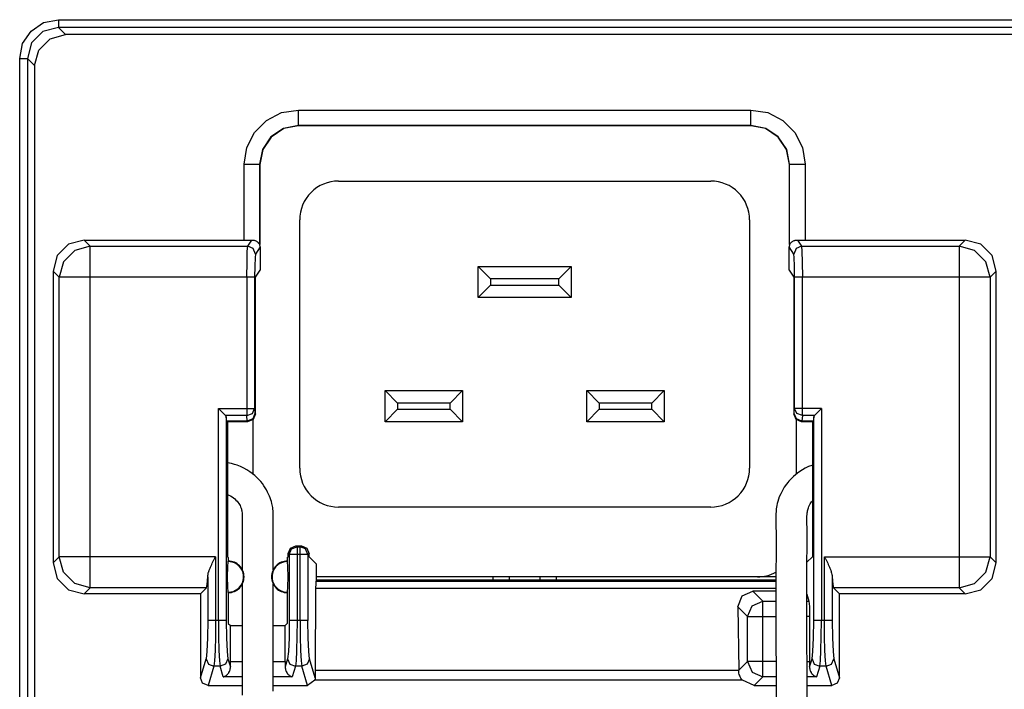
# Model space of a CAD drawing. Units: millimetres. Extents: x -460 to -324, y 257 to 371.
# Drawn here: x -383 to -380, y 331 to 333 of the extents above; entities that cross this region are included whole.
import ezdxf

# ---------------------------------------------------------------- set-up
doc = ezdxf.new("R2010")
doc.units = ezdxf.units.MM
doc.layers.add('GAIKEI', color=7, linetype='Continuous')

msp = doc.modelspace()

# ---------------------------------------------------------------- linework, layer by layer
at = {"layer": 'GAIKEI', "color": 1}
for points in [[(-383.0392795, 332.82226929), (-383.02978346, 332.87006601), (-383.00273806, 332.91055983), (-382.96224747, 332.93760523), (-382.91444644, 332.94710235)], [(-382.91444644, 332.94710235), (-382.91444644, 332.92213487)], [(-382.91444644, 332.94710235), (-377.64651841, 332.94710235)], [(-382.91444644, 332.92213487), (-382.96442661, 332.90878874), (-383.0009702, 332.87224945), (-383.01431203, 332.82226929)], [(-382.89157843, 332.89927009), (-382.91444644, 332.92213487)], [(-377.64651841, 332.92213487), (-382.91444644, 332.92213487)], [(-382.99144832, 332.7994002), (-382.97807635, 332.84935668), (-382.94153491, 332.88589597), (-382.89157843, 332.89927009)], [(-379.83960787, 332.89927009), (-382.89157843, 332.89927009)], [(-383.0392795, 332.82226929), (-383.01431203, 332.82226929)], [(-383.0392795, 329.54396358), (-383.0392795, 332.82226929)], [(-383.01431203, 332.82226929), (-382.99144832, 332.7994002)], [(-383.01431203, 332.82226929), (-383.01431203, 329.54300751)], [(-382.99144832, 332.7994002), (-382.99144832, 330.25984747)], [(-382.31584077, 332.48141106), (-382.30728787, 332.53545234), (-382.28247974, 332.5841739), (-382.24383022, 332.62282665), (-382.19510973, 332.64763478), (-382.14106845, 332.65618337)], [(-382.14106845, 332.60624842), (-382.14106845, 332.65618337)], [(-382.14106845, 332.65618337), (-380.68251581, 332.65618337)], [(-380.68251581, 332.65618337), (-380.62847668, 332.64763478), (-380.57975188, 332.62282665), (-380.54110452, 332.5841739), (-380.51629423, 332.53545234), (-380.50774565, 332.48141106)], [(-380.68251581, 332.60624842), (-380.68251581, 332.65618337)], [(-382.14106845, 332.60624842), (-382.18890824, 332.5967933), (-382.22941821, 332.56976189), (-382.25645069, 332.52925407), (-382.26590582, 332.48141106)], [(-382.14040954, 332.60558521), (-382.18820627, 332.59609132), (-382.22869901, 332.56904269), (-382.25574872, 332.52854887), (-382.2652426, 332.48075215)], [(-382.14106845, 332.60624842), (-382.14040954, 332.60558521)], [(-380.68251581, 332.60624842), (-382.14106845, 332.60624842)], [(-380.68317902, 332.60558521), (-382.14040954, 332.60558521)], [(-380.68317902, 332.60558521), (-380.68251581, 332.60624842)], [(-380.5583395, 332.48075215), (-380.56783554, 332.52854887), (-380.59488094, 332.56904269), (-380.63538015, 332.59609132), (-380.68317902, 332.60558521)], [(-380.55767629, 332.48141106), (-380.56713357, 332.52925407), (-380.59416174, 332.56976189), (-380.63467387, 332.5967933), (-380.68251581, 332.60624842)], [(-382.31584077, 332.48141106), (-382.26590582, 332.48141106)], [(-382.31584077, 332.2369516), (-382.31584077, 332.48141106)], [(-382.2652426, 332.48075215), (-382.26590582, 332.48141106)], [(-382.26590582, 332.48141106), (-382.26590582, 332.22257512)], [(-382.2652426, 332.48075215), (-382.2652426, 332.22256543)], [(-380.55767629, 332.48141106), (-380.5583395, 332.48075215)], [(-380.5583395, 332.22256543), (-380.5583395, 332.48075215)], [(-380.55767629, 332.48141106), (-380.50774565, 332.48141106)], [(-380.55767629, 332.22257512), (-380.55767629, 332.48141106)], [(-380.50774565, 332.48141106), (-380.50774565, 332.2369516)], [(-382.01182113, 332.42716952), (-380.81176097, 332.42716952)], [(-382.13683076, 331.50211978), (-382.13683076, 332.30216311)], [(-380.68674919, 332.30216311), (-380.68674919, 331.50211978)], [(-382.83179, 332.2369516), (-382.88174648, 332.22358071), (-382.91828792, 332.18703819), (-382.93165989, 332.13708279)], [(-382.83179, 332.2369516), (-382.81186339, 332.21702285)], [(-382.83179, 332.2369516), (-382.31584077, 332.2369516)], [(-382.31584077, 332.2369516), (-382.2909422, 332.23729721)], [(-382.30444767, 332.21702285), (-382.2909422, 332.23729721)], [(-382.2909422, 332.23729721), (-382.28814507, 332.23724122), (-382.28550728, 332.23691715), (-382.28424114, 332.23666952), (-382.28301161, 332.23637021), (-382.28182299, 332.23601707), (-382.28066667, 332.23561871), (-382.27849399, 332.23470464), (-382.2765108, 332.23366352), (-382.27469988, 332.23251366), (-382.27305692, 332.23127551), (-382.27229465, 332.2306263), (-382.27157545, 332.22996631), (-382.27089285, 332.22929987), (-382.27025978, 332.22862588), (-382.26911854, 332.22727792), (-382.26813448, 332.22596226), (-382.26770382, 332.22533134), (-382.26731623, 332.22472411), (-382.2671332, 332.22443449), (-382.26696309, 332.22415564), (-382.2668059, 332.22389186), (-382.26665732, 332.22364423), (-382.26618359, 332.22286797), (-382.26590582, 332.22257512)], [(-380.55767629, 332.22257512), (-380.55740067, 332.22286797), (-380.55692694, 332.223641), (-380.55661687, 332.22415241), (-380.55627234, 332.22472088), (-380.55588044, 332.22532703), (-380.55544978, 332.22596226), (-380.55447218, 332.22727792), (-380.55332663, 332.22862588), (-380.55268925, 332.22929987), (-380.55201312, 332.22997062), (-380.55128961, 332.23062953), (-380.55052734, 332.23127551), (-380.54889084, 332.23251043), (-380.54708637, 332.23365706), (-380.54511396, 332.23469387), (-380.54296066, 332.23560472), (-380.54239219, 332.23580928), (-380.5418108, 332.23600308), (-380.54121649, 332.23618611), (-380.54060926, 332.23635945), (-380.53936896, 332.23666306), (-380.53809851, 332.23691285), (-380.53544565, 332.23723799), (-380.53264637, 332.23729721)], [(-380.53264637, 332.23729721), (-380.50774565, 332.2369516)], [(-380.53264637, 332.23729721), (-380.51913228, 332.21702285)], [(-380.50774565, 332.2369516), (-379.99179426, 332.2369516)], [(-380.01172087, 332.21702285), (-379.99179426, 332.2369516)], [(-379.89192437, 332.13708279), (-379.90529203, 332.18703819), (-379.94183778, 332.22358071), (-379.99179426, 332.2369516)], [(-382.81186339, 332.21702285), (-382.86172082, 332.2035529), (-382.89826442, 332.16701038), (-382.91173329, 332.11715295)], [(-382.81186339, 332.21702285), (-382.30444767, 332.21702285)], [(-382.81186339, 331.11724063), (-382.81186339, 332.21702285)], [(-382.30693473, 332.11715295), (-382.30660312, 332.16563765), (-382.30570089, 332.20196484), (-382.30444767, 332.21702285)], [(-382.27946728, 332.19205537), (-382.28680141, 332.20969518), (-382.30444767, 332.21702285)], [(-382.26410566, 332.21510641), (-382.27946728, 332.19205537)], [(-382.26590582, 332.22257512), (-382.2652426, 332.22256543)], [(-382.26410566, 332.21510641), (-382.2652426, 332.22256543)], [(-382.26410566, 332.21510641), (-382.26410566, 332.13995421)], [(-380.5583395, 332.22256543), (-380.55947644, 332.21510641)], [(-380.54411913, 332.19205537), (-380.55947644, 332.21510641)], [(-380.55947644, 332.13995421), (-380.55947644, 332.21510641)], [(-380.5583395, 332.22256543), (-380.55767629, 332.22257512)], [(-380.51913228, 332.21702285), (-380.536785, 332.20969518), (-380.54411913, 332.19205537)], [(-380.51913228, 332.21702285), (-380.51788337, 332.20196484), (-380.51698329, 332.16563765), (-380.51665168, 332.11715295)], [(-380.51913228, 332.21702285), (-380.01172087, 332.21702285)], [(-379.91185097, 332.11715295), (-379.925322, 332.16701038), (-379.96186344, 332.2035529), (-380.01172087, 332.21702285)], [(-380.01172087, 332.21702285), (-380.01172087, 331.11724063)], [(-382.27946728, 332.19205537), (-382.28071619, 332.18076241), (-382.28161842, 332.15351567), (-382.28194788, 332.11715295)], [(-380.54163853, 332.11715295), (-380.54196153, 332.15351567), (-380.54287022, 332.18076241), (-380.54411913, 332.19205537)], [(-382.27929717, 332.11715295), (-382.26410566, 332.13995421)], [(-381.56179723, 332.15215694), (-381.26178273, 332.15215694)], [(-381.56179723, 332.15215694), (-381.52179328, 332.11215407)], [(-381.56179723, 332.05215031), (-381.56179723, 332.15215694)], [(-381.30178667, 332.11215407), (-381.26178273, 332.15215694)], [(-381.26178273, 332.15215694), (-381.26178273, 332.05215031)], [(-380.55947644, 332.13995421), (-380.54428709, 332.11715295)], [(-382.91173329, 332.11715295), (-382.93165989, 332.13708279)], [(-382.93165989, 332.13708279), (-382.93165989, 331.19717746)], [(-382.91173329, 331.21710622), (-382.91173329, 332.11715295)], [(-382.28194788, 332.11715295), (-382.91173329, 332.11715295)], [(-382.30693473, 332.11715295), (-382.30693473, 331.67194166)], [(-382.28194788, 332.11715295), (-382.28194788, 331.69422828)], [(-382.27929717, 331.67711711), (-382.27929717, 332.11715295)], [(-381.30178667, 332.11215407), (-381.52179328, 332.11215407)], [(-381.52179328, 332.11215407), (-381.52179328, 332.09215425)], [(-381.30178667, 332.09215425), (-381.30178667, 332.11215407)], [(-380.54428709, 332.11715295), (-380.54428709, 331.67711711)], [(-380.54163853, 331.69422828), (-380.54163853, 332.11715295)], [(-379.91185097, 332.11715295), (-380.54163853, 332.11715295)], [(-380.51665168, 331.67194166), (-380.51665168, 332.11715295)], [(-379.89192437, 332.13708279), (-379.91185097, 332.11715295)], [(-379.91185097, 332.11715295), (-379.91185097, 331.21710622)], [(-379.89192437, 331.19717746), (-379.89192437, 332.13708279)], [(-381.56179723, 332.05215031), (-381.52179328, 332.09215425)], [(-381.52179328, 332.09215425), (-381.30178667, 332.09215425)], [(-381.30178667, 332.09215425), (-381.26178273, 332.05215031)], [(-381.26178273, 332.05215031), (-381.56179723, 332.05215031)], [(-381.86181604, 331.75213581), (-381.61180539, 331.75213581)], [(-381.86181604, 331.75213581), (-381.82181209, 331.71213294)], [(-381.86181604, 331.65212918), (-381.86181604, 331.75213581)], [(-381.61180539, 331.75213581), (-381.65180287, 331.71213294)], [(-381.61180539, 331.75213581), (-381.61180539, 331.65212918)], [(-381.21178318, 331.75213581), (-380.96176822, 331.75213581)], [(-381.21178318, 331.75213581), (-381.17177924, 331.71213294)], [(-381.21178318, 331.65212918), (-381.21178318, 331.75213581)], [(-380.96176822, 331.75213581), (-381.00177217, 331.71213294)], [(-380.96176822, 331.75213581), (-380.96176822, 331.65212918)], [(-381.65180287, 331.71213294), (-381.82181209, 331.71213294)], [(-381.82181209, 331.71213294), (-381.82181209, 331.69213205)], [(-381.65180287, 331.69213205), (-381.65180287, 331.71213294)], [(-381.00177217, 331.71213294), (-381.17177924, 331.71213294)], [(-381.17177924, 331.71213294), (-381.17177924, 331.69213205)], [(-381.00177217, 331.69213205), (-381.00177217, 331.71213294)], [(-382.39842615, 331.69422828), (-382.37614384, 331.67194166)], [(-382.39842615, 331.69422828), (-382.28194788, 331.69422828)], [(-382.39842615, 331.01171618), (-382.39842615, 331.69422828)], [(-382.37614384, 331.67194166), (-382.37345867, 331.66684373)], [(-382.30693473, 331.67194166), (-382.37614384, 331.67194166)], [(-382.37345867, 331.66684373), (-382.37345867, 331.01171618)], [(-382.37212794, 331.65390673), (-382.37345867, 331.66684373)], [(-382.30693473, 331.67194166), (-382.28940474, 331.67859212), (-382.28194788, 331.69422828)], [(-382.30569443, 331.65391103), (-382.30693473, 331.67194166)], [(-382.280882, 331.67870194), (-382.28822043, 331.66130546), (-382.30569443, 331.65391103)], [(-382.27929717, 331.67711711), (-382.28670236, 331.6593578), (-382.30453381, 331.65213241)], [(-382.28194788, 331.69422828), (-382.280882, 331.67870194)], [(-382.280882, 331.67870194), (-382.27929717, 331.67711711)], [(-381.82181209, 331.69213205), (-381.86181604, 331.65212918)], [(-381.82181209, 331.69213205), (-381.65180287, 331.69213205)], [(-381.65180287, 331.69213205), (-381.61180539, 331.65212918)], [(-381.17177924, 331.69213205), (-381.21178318, 331.65212918)], [(-381.17177924, 331.69213205), (-381.00177217, 331.69213205)], [(-381.00177217, 331.69213205), (-380.96176822, 331.65212918)], [(-380.54428709, 331.67711711), (-380.54270657, 331.67870194)], [(-380.51930024, 331.65212918), (-380.53697019, 331.65944608), (-380.54428709, 331.67711711)], [(-380.54270657, 331.67870194), (-380.54163853, 331.69422828)], [(-380.51788767, 331.65391103), (-380.53536813, 331.66130546), (-380.54270657, 331.67870194)], [(-380.51665168, 331.67194166), (-380.53417952, 331.67859212), (-380.54163853, 331.69422828)], [(-380.45515353, 331.69422828), (-380.54163853, 331.69422828)], [(-380.51665168, 331.67194166), (-380.51788767, 331.65391103)], [(-380.47744446, 331.67194166), (-380.51665168, 331.67194166)], [(-380.48012316, 331.66684373), (-380.4814582, 331.65390673)], [(-380.48012316, 331.66684373), (-380.47744446, 331.67194166)], [(-380.48012316, 331.01171618), (-380.48012316, 331.66684373)], [(-380.47744446, 331.67194166), (-380.45515353, 331.69422828)], [(-380.45515353, 331.69422828), (-380.45515353, 331.01171618)], [(-382.36946216, 331.65212918), (-382.37212794, 331.65390673)], [(-382.30606049, 331.65390673), (-382.37212794, 331.65390673)], [(-382.30453381, 331.65212918), (-382.36946216, 331.65212918)], [(-382.36946216, 331.65212918), (-382.36946216, 331.21710622)], [(-382.30606049, 331.65390673), (-382.30569443, 331.65391103)], [(-382.30428618, 331.65213241), (-382.30606049, 331.65390673)], [(-382.28683586, 331.4824548), (-382.28683586, 331.65924152)], [(-381.61180539, 331.65212918), (-381.86181604, 331.65212918)], [(-380.96176822, 331.65212918), (-381.21178318, 331.65212918)], [(-380.53674624, 331.65924152), (-380.53674624, 331.48284347)], [(-380.51752161, 331.65390673), (-380.51930024, 331.65212918)], [(-380.48412829, 331.65212918), (-380.51930024, 331.65212918)], [(-380.51788767, 331.65391103), (-380.51752161, 331.65390673)], [(-380.4814582, 331.65390673), (-380.51752161, 331.65390673)], [(-380.48412829, 331.65212918), (-380.4814582, 331.65390673)], [(-380.48412829, 331.65212918), (-380.48412829, 331.21710622)], [(-382.2218343, 331.1751277), (-382.22182999, 331.20492071), (-382.22182999, 331.22190807), (-382.2218343, 331.23889865), (-382.22184076, 331.25219957), (-382.22185583, 331.26550371), (-382.2218666, 331.27744159), (-382.22188382, 331.28938377), (-382.22190105, 331.29996076), (-382.22191828, 331.31054098), (-382.22194412, 331.31994981), (-382.22195488, 331.32936618), (-382.22194412, 331.3381301), (-382.22197426, 331.34689724), (-382.22207331, 331.35321932), (-382.22229941, 331.35953709), (-382.22265686, 331.36507322), (-382.22318872, 331.37059427), (-382.22378949, 331.37517326), (-382.22453238, 331.37973502), (-382.22543892, 331.3843323), (-382.22648757, 331.38890806), (-382.22799057, 331.39455939), (-382.22969383, 331.40016226), (-382.23182129, 331.40633576), (-382.2341813, 331.41242529), (-382.23702581, 331.41898746), (-382.24013301, 331.42543227), (-382.24376993, 331.43224207), (-382.24770185, 331.43889145), (-382.25221301, 331.44577877), (-382.25704931, 331.45244646), (-382.26251438, 331.45923042), (-382.26832612, 331.46572907), (-382.27490875, 331.47236122), (-382.28184883, 331.47863485), (-382.28974066, 331.48502045), (-382.29799209, 331.49095063), (-382.30726419, 331.49682482), (-382.31688511, 331.50213808), (-382.32755255, 331.50719725), (-382.3385279, 331.51157167), (-382.34735211, 331.51451738), (-382.35632059, 331.51701198), (-382.36934588, 331.51974559)], [(-380.48418428, 331.51233717), (-380.48653568, 331.51148339), (-380.49707822, 331.50719294), (-380.5073236, 331.50225005), (-380.51622102, 331.49727271), (-380.52481698, 331.49180441), (-380.5321468, 331.48657621), (-380.53920962, 331.48099056), (-380.54509242, 331.4758614), (-380.55074698, 331.47048139), (-380.55540671, 331.46567308), (-380.55987265, 331.46069466), (-380.56393377, 331.45580883), (-380.56781831, 331.45078519), (-380.57480791, 331.44072606), (-380.58110846, 331.43022336), (-380.5863582, 331.42003827), (-380.59093611, 331.40953556), (-380.59363203, 331.40225096), (-380.59595759, 331.39483824), (-380.59768454, 331.38824807), (-380.5990971, 331.38158685), (-380.60000148, 331.37629835), (-380.60072499, 331.37099263), (-380.60122456, 331.36634259), (-380.60161215, 331.36168931), (-380.60193084, 331.35606598), (-380.60212033, 331.35043942), (-380.60220646, 331.34381695), (-380.6021677, 331.3371988), (-380.60204281, 331.3296418), (-380.60187916, 331.32209127), (-380.60166383, 331.3103052), (-380.6015131, 331.29852451), (-380.60140113, 331.28522791), (-380.60135806, 331.27193776), (-380.60136237, 331.25757958), (-380.60141835, 331.24322463), (-380.60159923, 331.21452118), (-380.60180164, 331.17975621), (-380.60192222, 331.14499124), (-380.60196529, 331.10912593), (-380.60194806, 331.07326062), (-380.60188347, 331.03634451), (-380.60180164, 330.99942409), (-380.6017112, 330.958772), (-380.60162938, 330.91811561), (-380.60155616, 330.8765699), (-380.60150879, 330.83502097), (-380.60146573, 330.79344081), (-380.60143989, 330.75185635)], [(-382.36926405, 331.41717008), (-382.36524815, 331.4155228), (-382.35987999, 331.41287317), (-382.35474222, 331.40982518), (-382.35019231, 331.40666091), (-382.34588787, 331.40320272), (-382.34217558, 331.39978436), (-382.33871093, 331.39613991), (-382.33580398, 331.39265802), (-382.33314466, 331.38901034), (-382.33097413, 331.38558122), (-382.32903832, 331.38202828), (-382.32717787, 331.3779747), (-382.3256275, 331.37379407), (-382.32471235, 331.37078807), (-382.32393931, 331.36773254), (-382.32338592, 331.36505169), (-382.32292511, 331.36234176), (-382.3224277, 331.35825373), (-382.32210471, 331.35413663), (-382.32189799, 331.34884059), (-382.32182693, 331.3435381), (-382.3218097, 331.33664109), (-382.32181616, 331.32973655), (-382.3218097, 331.32111798), (-382.32179248, 331.31249618), (-382.3217774, 331.30266315), (-382.32176448, 331.29282689), (-382.32174295, 331.27797776), (-382.32173218, 331.26312216), (-382.32171711, 331.24648795), (-382.32171496, 331.22984943), (-382.32171065, 331.21171221), (-382.32171065, 331.19357499), (-382.32171711, 331.17453877)], [(-380.50155277, 330.75233331), (-380.50157861, 330.7948523), (-380.50162167, 330.83736699), (-380.50167335, 330.87987629), (-380.50174656, 330.92238452), (-380.50183269, 330.96407019), (-380.50192744, 331.00575693), (-380.50200926, 331.04643809), (-380.50206956, 331.08711924), (-380.50206956, 331.1268045), (-380.5019662, 331.1664876), (-380.50175518, 331.20510805), (-380.50150539, 331.2437285), (-380.50144941, 331.25493318), (-380.50141065, 331.26613463), (-380.50139773, 331.27653505), (-380.50141926, 331.28693547), (-380.50147094, 331.29606545), (-380.50155707, 331.30519327), (-380.50167335, 331.3130851), (-380.50181116, 331.32097371), (-380.50193605, 331.32763816), (-380.50202218, 331.3342983), (-380.50202649, 331.33717403), (-380.50201357, 331.34004545), (-380.50197912, 331.3426208), (-380.50191883, 331.34519614), (-380.50184131, 331.34748617), (-380.50173795, 331.34976866), (-380.50161736, 331.35178307), (-380.50147525, 331.35378995), (-380.50125561, 331.35626731), (-380.50097999, 331.35872961), (-380.50058809, 331.36162579), (-380.50010144, 331.36449829), (-380.4993564, 331.36799094), (-380.49844771, 331.37143729), (-380.49729785, 331.37501499), (-380.4959585, 331.37852163), (-380.49392148, 331.38292082), (-380.49155716, 331.38716819), (-380.48931773, 331.39059086), (-380.48686728, 331.39388217), (-380.48424026, 331.39700122)], [(-380.81176097, 331.37711768), (-382.01182113, 331.37711768)], [(-382.17420984, 331.22713627), (-382.16689724, 331.24479761), (-382.14922083, 331.25211128)], [(-382.14922083, 331.25211128), (-382.14524585, 331.24945842)], [(-382.14922083, 331.25211128), (-382.13146906, 331.25211128)], [(-382.13544404, 331.24945842), (-382.13146906, 331.25211128)], [(-382.13146906, 331.25211128), (-382.11370867, 331.24470933), (-382.10648005, 331.22688972)], [(-382.17021332, 331.22447264), (-382.17420984, 331.22713627)], [(-382.17420984, 331.21710622), (-382.17420984, 331.22713627)], [(-382.17021332, 331.22447264), (-382.16288135, 331.24212645), (-382.14524585, 331.24945842)], [(-382.17021332, 331.22447264), (-382.17021332, 331.01171618)], [(-382.11048087, 331.22447264), (-382.17021332, 331.22447264)], [(-382.14524585, 331.24945842), (-382.13544404, 331.24945842)], [(-382.14524585, 331.24945842), (-382.14524585, 331.01171618)], [(-382.11048087, 331.22447264), (-382.11780854, 331.24212645), (-382.13544404, 331.24945842)], [(-382.13544404, 331.01171618), (-382.13544404, 331.24945842)], [(-382.10648005, 331.22713627), (-382.11048087, 331.22447264)], [(-382.11048087, 331.22447264), (-382.11048087, 331.01171618)], [(-382.10648005, 331.21710622), (-382.10648005, 331.22688972)], [(-382.93165989, 331.19717746), (-382.91173329, 331.21710622)], [(-382.93165989, 331.19717746), (-382.91828792, 331.14722528), (-382.88174648, 331.11068169), (-382.83179, 331.09731079)], [(-382.81186339, 331.11724063), (-382.86172082, 331.13071058), (-382.89826442, 331.1672531), (-382.91173329, 331.21710622)], [(-382.4082258, 331.21710622), (-382.91173329, 331.21710622)], [(-382.43319327, 331.15247394), (-382.43286167, 331.1561367), (-382.43222429, 331.15988344), (-382.43132852, 331.16371415), (-382.43021311, 331.16763423), (-382.42989873, 331.16862905), (-382.42957358, 331.16962387), (-382.42924197, 331.17062623), (-382.4288996, 331.17162429), (-382.42818471, 331.17362793), (-382.42743751, 331.17563911), (-382.42584838, 331.17967546), (-382.42415589, 331.18374304), (-382.42236004, 331.18783538), (-382.42048667, 331.19196325), (-382.41853578, 331.19612988), (-382.41653107, 331.20031373), (-382.41449189, 331.20450082), (-382.41242258, 331.20869652), (-382.41138038, 331.2107949), (-382.41032957, 331.2128976), (-382.40980417, 331.21394948), (-382.40927876, 331.21500029), (-382.40874905, 331.21605541), (-382.4082258, 331.21710622)], [(-382.4082258, 331.21710622), (-382.4082258, 331.01171618)], [(-382.36683944, 331.21448888), (-382.36946216, 331.21710622)], [(-382.36729594, 331.10286415), (-382.36884847, 331.11996778), (-382.36945785, 331.15210358), (-382.36884847, 331.18424045), (-382.36729594, 331.20134409)], [(-382.36729594, 331.20134409), (-382.36706984, 331.20211281), (-382.36683944, 331.20287831)], [(-382.36683944, 331.21448888), (-382.36683944, 331.20282878)], [(-382.1768304, 331.21448888), (-382.17420984, 331.21710622)], [(-382.1768304, 331.21448888), (-382.1768304, 331.20287831)], [(-382.17637605, 331.20134409), (-382.17660215, 331.20211281), (-382.1768304, 331.20287831)], [(-382.17637605, 331.10286415), (-382.17482783, 331.11996778), (-382.17421414, 331.15210358), (-382.17482783, 331.18424045), (-382.17637605, 331.20134409)], [(-382.08368525, 331.19430927), (-382.10648005, 331.21710622)], [(-382.08368525, 331.19430927), (-382.08368525, 331.13869823)], [(-380.5017681, 331.19945995), (-380.48412829, 331.21710622)], [(-380.44536034, 331.21710622), (-380.44483063, 331.21605541), (-380.44430522, 331.21500029), (-380.44378413, 331.21394948), (-380.44325872, 331.2128976), (-380.44220791, 331.2107949), (-380.44116572, 331.20869652), (-380.43909425, 331.20450082), (-380.43705292, 331.20031373), (-380.43505036, 331.19612988), (-380.43309947, 331.19196325), (-380.43122179, 331.18783538), (-380.42943025, 331.18374304), (-380.42773345, 331.17967546), (-380.42614863, 331.17563911), (-380.42539928, 331.17362793), (-380.42468869, 331.17162429), (-380.42433986, 331.17062623), (-380.42401256, 331.16962387), (-380.42368956, 331.16862905), (-380.42337518, 331.16763423), (-380.42225547, 331.16371415), (-380.4213597, 331.15988344), (-380.42072663, 331.1561367), (-380.42039502, 331.15247394)], [(-380.44536034, 331.01171618), (-380.44536034, 331.21710622)], [(-380.44536034, 331.21710622), (-379.91185097, 331.21710622)], [(-380.01172087, 331.11724063), (-379.96186344, 331.13071058), (-379.925322, 331.1672531), (-379.91185097, 331.21710622)], [(-379.99179426, 331.09731079), (-379.94183778, 331.11068169), (-379.90529203, 331.14722528), (-379.89192437, 331.19717746)], [(-379.91185097, 331.21710622), (-379.89192437, 331.19717746)], [(-382.43691632, 331.11724063), (-382.43486208, 331.12750755), (-382.43319327, 331.15247394)], [(-382.43319327, 331.15247394), (-382.43319327, 331.01171618)], [(-382.32174295, 331.12908376), (-382.32180324, 331.04522793), (-382.32182693, 330.99665818), (-382.32184846, 330.94808519), (-382.32185923, 330.9008677), (-382.32187215, 330.85364591), (-382.32187646, 330.81262561), (-382.32188076, 330.77160639)], [(-382.2219958, 330.78373914), (-382.22198934, 330.82429971), (-382.22198288, 330.86486135), (-382.22197426, 330.90635646), (-382.22195704, 330.94785586), (-382.22193981, 330.99029411), (-382.22191828, 331.03273558), (-382.22191182, 331.04966265), (-382.22190536, 331.06659294), (-382.22189028, 331.08366858), (-382.22187952, 331.10074422), (-382.22185798, 331.12938738)], [(-382.08437431, 331.13800271), (-382.08521625, 331.13098189), (-382.08561676, 331.11510241)], [(-382.08437431, 331.13800271), (-382.08368525, 331.13869823)], [(-382.08437431, 331.13800271), (-380.60192653, 331.13800271)], [(-382.08368525, 331.13869823), (-380.60194806, 331.13869823)], [(-380.60188347, 331.15210358), (-382.08366587, 331.15210358)], [(-382.08366587, 331.14210259), (-380.60194376, 331.14210259)], [(-381.51429981, 331.15210358), (-381.51429981, 331.1420886)], [(-381.46179383, 331.15209389), (-381.46179383, 331.14210259)], [(-381.36178612, 331.14210259), (-381.36178612, 331.15209389)], [(-381.30928875, 331.1420886), (-381.30928875, 331.15210358)], [(-380.42039502, 331.15247394), (-380.41871975, 331.12750755), (-380.41666982, 331.11724063)], [(-380.42039502, 331.15247394), (-380.42039502, 331.01171618)], [(-382.81186339, 331.11724063), (-382.83179, 331.09731079)], [(-382.45684508, 331.09731079), (-382.83179, 331.09731079)], [(-382.43691632, 331.11724063), (-382.81186339, 331.11724063)], [(-382.43691632, 331.11724063), (-382.45684508, 331.09731079)], [(-382.45684508, 331.09731079), (-382.45684508, 330.82724219)], [(-382.36683944, 331.10132992), (-382.36706984, 331.10209542), (-382.36729594, 331.10286415)], [(-382.36683944, 331.10132992), (-382.36683944, 331.00209525)], [(-382.1768304, 331.10132992), (-382.17660215, 331.10209542), (-382.17637605, 331.10286415)], [(-382.1768304, 331.10137945), (-382.1768304, 331.00209525)], [(-382.08561676, 331.11510241), (-382.08675585, 330.85202232)], [(-380.60195237, 331.11510241), (-382.08561676, 331.11510241)], [(-380.72487115, 331.05607947), (-380.7110556, 331.09150766), (-380.67635738, 331.10605318)], [(-380.60193084, 331.10605318), (-380.67635738, 331.10605318)], [(-380.67635738, 331.10605318), (-380.6444283, 331.07412194)], [(-380.50205664, 331.09630951), (-380.49546324, 331.07412194)], [(-380.01172087, 331.11724063), (-380.41666982, 331.11724063)], [(-380.3967389, 331.09731079), (-380.41666982, 331.11724063)], [(-379.99179426, 331.09731079), (-380.3967389, 331.09731079)], [(-380.3967389, 330.82724219), (-380.3967389, 331.09731079)], [(-379.99179426, 331.09731079), (-380.01172087, 331.11724063)], [(-380.69366988, 331.0248782), (-380.67873031, 331.05918452), (-380.6444283, 331.07412194)], [(-380.6444283, 331.07412194), (-380.60194376, 331.07412194)], [(-380.6444283, 330.83006839), (-380.6444283, 331.07412194)], [(-380.50204802, 331.07412194), (-380.49546324, 331.07412194)], [(-380.49546324, 331.07412194), (-380.49390426, 331.05701831), (-380.49329703, 331.0248782)], [(-380.72487115, 331.05607947), (-380.72189099, 330.85202232)], [(-380.69366988, 331.0248782), (-380.72487115, 331.05607947)], [(-382.43319327, 331.01171618), (-382.4338931, 330.95561419), (-382.43583322, 330.91144793), (-382.43860881, 330.88861114)], [(-382.37345867, 331.01171618), (-382.43319327, 331.01171618)], [(-382.4082258, 331.01171618), (-382.40862201, 330.96041174), (-382.40975895, 330.91529264), (-382.41150527, 330.88180564), (-382.41364134, 330.86398927)], [(-382.39842615, 331.01171618), (-382.39803425, 330.96041174), (-382.39689946, 330.91529264), (-382.39515314, 330.88180564), (-382.39301491, 330.86398927)], [(-382.37345867, 331.01171618), (-382.37276316, 330.95561419), (-382.37082304, 330.91144793), (-382.36804744, 330.88861114)], [(-382.36683944, 331.00209525), (-382.36029342, 330.99554385)], [(-382.1768304, 331.00209525), (-382.18338288, 330.99554385)], [(-382.17021332, 331.01171618), (-382.17091099, 330.95561419), (-382.17284895, 330.91144793), (-382.17562455, 330.88861114)], [(-382.11048087, 331.01171618), (-382.17021332, 331.01171618)], [(-382.14524585, 331.01171618), (-382.1456399, 330.96041174), (-382.14678115, 330.91529264), (-382.14851886, 330.88180564), (-382.15066139, 330.86398927)], [(-382.13544404, 331.01171618), (-382.13505429, 330.96041174), (-382.13391735, 330.91529264), (-382.13217103, 330.88180564), (-382.13003281, 330.86398927)], [(-382.10506964, 330.88861114), (-382.10784309, 330.91144793), (-382.10978536, 330.95561419), (-382.11048087, 331.01171618)], [(-380.69366988, 330.87931105), (-380.69366988, 331.0248782)], [(-380.69366988, 331.0248782), (-380.60184901, 331.0248782)], [(-380.49329703, 331.0248782), (-380.50196189, 331.0248782)], [(-380.49329703, 331.0248782), (-380.49329703, 330.87931105)], [(-380.48553655, 330.88861114), (-380.4827631, 330.91144793), (-380.48082083, 330.95561419), (-380.48012316, 331.01171618)], [(-380.42039502, 331.01171618), (-380.48012316, 331.01171618)], [(-380.46057123, 330.86398927), (-380.45843516, 330.88180564), (-380.45669099, 330.91529264), (-380.45555405, 330.96041174), (-380.45515353, 331.01171618)], [(-380.43994695, 330.86398927), (-380.44208302, 330.88180564), (-380.44382719, 330.91529264), (-380.44496413, 330.96041174), (-380.44536034, 331.01171618)], [(-380.42039502, 331.01171618), (-380.41969304, 330.95561419), (-380.41775077, 330.91144793), (-380.41497732, 330.88861114)], [(-382.36029342, 330.99554385), (-382.32182262, 330.99554385)], [(-382.36029342, 330.87931105), (-382.36029342, 330.99554385)], [(-382.2219355, 330.99554385), (-382.18338288, 330.99554385)], [(-382.18338288, 330.87931105), (-382.18338288, 330.99554385)], [(-382.45684508, 330.82724219), (-382.43860881, 330.88861114)], [(-382.43860881, 330.88861114), (-382.43121439, 330.87127818), (-382.41364134, 330.86398927)], [(-382.36804744, 330.88861114), (-382.37544186, 330.87127818), (-382.39301491, 330.86398927)], [(-382.36804744, 330.88861114), (-382.36012762, 330.86196086)], [(-382.36012762, 330.86196086), (-382.36029342, 330.87931105)], [(-382.36029342, 330.87931105), (-382.32186138, 330.87931105)], [(-382.22197857, 330.87931105), (-382.18338288, 330.87931105)], [(-382.17562455, 330.88861114), (-382.18354438, 330.86196086)], [(-382.18338288, 330.87931105), (-382.18354438, 330.86196086)], [(-382.17562455, 330.88861114), (-382.16823013, 330.87127818), (-382.15066139, 330.86398927)], [(-382.10506964, 330.88861114), (-382.11245975, 330.87127818), (-382.13003281, 330.86398927)], [(-382.0868226, 330.82722819), (-382.10506964, 330.88861114)], [(-380.72187807, 330.85110179), (-380.69366988, 330.87931105)], [(-380.69366988, 330.87931105), (-380.67873031, 330.8450015), (-380.6444283, 330.83006839)], [(-380.60156908, 330.87931105), (-380.69366988, 330.87931105)], [(-380.50168627, 330.87931105), (-380.49329703, 330.87931105)], [(-380.49346068, 330.86196086), (-380.48553655, 330.88861114)], [(-380.49329703, 330.87931105), (-380.49346068, 330.86196086)], [(-380.48553655, 330.88861114), (-380.47814643, 330.87127818), (-380.46057123, 330.86398927)], [(-380.43994695, 330.86398927), (-380.42236744, 330.87127818), (-380.41497732, 330.88861114)], [(-380.41497732, 330.88861114), (-380.3967389, 330.82724219)], [(-382.41364134, 330.86398927), (-382.43204126, 330.80208415)], [(-382.39301491, 330.86398927), (-382.41364134, 330.86398927)], [(-382.38293103, 330.83006839), (-382.39301491, 330.86398927)], [(-382.38293103, 330.83006839), (-382.38244007, 330.8302062), (-382.38194051, 330.8303537), (-382.3814431, 330.83051304), (-382.38094784, 330.83068208), (-382.37996163, 330.83105998), (-382.37896896, 330.8314788), (-382.37799136, 330.83194499), (-382.37701592, 330.83245316), (-382.37605124, 330.83300656), (-382.37509518, 330.83360302), (-382.37322612, 330.83492946), (-382.37140443, 330.83643569), (-382.36964949, 330.83812602), (-382.36795916, 330.84001662), (-382.36714306, 330.84104051), (-382.3663571, 330.84210855), (-382.3656013, 330.84322395), (-382.36488209, 330.84438458), (-382.3635492, 330.84684688), (-382.36238427, 330.84951804), (-382.36186533, 330.85093276), (-382.36140667, 330.852397), (-382.36101477, 330.85389569), (-382.36068317, 330.85543099), (-382.36024389, 330.85861249), (-382.36012762, 330.86196086)], [(-382.18354438, 330.86196086), (-382.1834281, 330.85861249), (-382.18298668, 330.85543099), (-382.18265937, 330.85389569), (-382.18226532, 330.852397), (-382.18180667, 330.85093276), (-382.18128988, 330.84951804), (-382.18012279, 330.84684688), (-382.1787899, 330.84438458), (-382.17807285, 330.84322395), (-382.1773192, 330.84210855), (-382.1765354, 330.84104051), (-382.1757193, 330.84001662), (-382.17402681, 330.83812602), (-382.17226541, 330.83643569), (-382.17045018, 330.83492946), (-382.16857681, 330.83360302), (-382.1676229, 330.83300656), (-382.16666038, 330.83245316), (-382.16568709, 330.83194499), (-382.16470303, 330.8314788), (-382.16371467, 330.83105998), (-382.16272631, 330.83068208), (-382.1622289, 330.83051304), (-382.16173148, 330.8303537), (-382.16123838, 330.8302062), (-382.16074097, 330.83006839)], [(-382.15066139, 330.86398927), (-382.16074097, 330.83006839)], [(-382.13003281, 330.86398927), (-382.15066139, 330.86398927)], [(-382.11163719, 330.80208415), (-382.13003281, 330.86398927)], [(-382.08675585, 330.85202232), (-382.0868226, 330.82722819)], [(-382.08675585, 330.85202232), (-380.72189099, 330.85202232)], [(-380.72189099, 330.85202232), (-380.72187807, 330.85110179)], [(-380.70971194, 330.81899075), (-380.71243802, 330.82244787), (-380.71483248, 330.82610309), (-380.71590482, 330.82800445), (-380.71689965, 330.82995534), (-380.71736476, 330.83095016), (-380.71781264, 330.83195575), (-380.71823038, 330.83297534), (-380.7186352, 330.83400569), (-380.7200047, 330.83817555), (-380.72099522, 330.84241216), (-380.72162398, 330.84672414), (-380.72187807, 330.85110179)], [(-380.49346068, 330.86196086), (-380.4933444, 330.85861249), (-380.49290513, 330.85543099), (-380.49257352, 330.85389569), (-380.49217731, 330.852397), (-380.49171651, 330.85093276), (-380.49120402, 330.84951804), (-380.49003694, 330.84684688), (-380.4887062, 330.84438458), (-380.48798269, 330.84322395), (-380.48722904, 330.84210855), (-380.48644524, 330.84104051), (-380.48562698, 330.84001662), (-380.4839388, 330.83812602), (-380.4821774, 330.83643569), (-380.48036002, 330.83492946), (-380.47848665, 330.83360302), (-380.4775349, 330.83300656), (-380.47657453, 330.83245316), (-380.47559693, 330.83194499), (-380.47461072, 330.8314788), (-380.47362882, 330.83105998), (-380.47263399, 330.83068208), (-380.47213874, 330.83051304), (-380.47164348, 330.8303537), (-380.47114822, 330.8302062), (-380.47065296, 330.83006839)], [(-380.46057123, 330.86398927), (-380.47065296, 330.83006839)], [(-380.43994695, 330.86398927), (-380.46057123, 330.86398927)], [(-380.42154919, 330.80208415), (-380.43994695, 330.86398927)], [(-382.43204126, 330.80208415), (-382.44959278, 330.80943981), (-382.45684508, 330.82724219)], [(-382.32187215, 330.83006839), (-382.38293103, 330.83006839)], [(-382.16074097, 330.83006839), (-382.22198934, 330.83006839)], [(-382.0881921, 330.81899075), (-382.11163719, 330.80208415)], [(-382.0868226, 330.82722819), (-382.08691089, 330.8251255), (-382.08716929, 330.8230551), (-382.08759564, 330.82100839), (-382.0881921, 330.81899075)], [(-380.70971194, 330.81899075), (-382.0881921, 330.81899075)], [(-380.67240823, 330.80208415), (-380.70971194, 330.81899075)], [(-380.6444283, 330.83006839), (-380.67240823, 330.80208415)], [(-380.60150018, 330.83006839), (-380.6444283, 330.83006839)], [(-380.47065296, 330.83006839), (-380.50161736, 330.83006839)], [(-380.3967389, 330.82724219), (-380.40399121, 330.80943981), (-380.42154919, 330.80208415)], [(-382.43204126, 330.80208415), (-382.32187646, 330.80208415)], [(-382.2219958, 330.80208415), (-382.11163719, 330.80208415)], [(-380.67240823, 330.80208415), (-380.60147865, 330.80208415)], [(-380.50159583, 330.80208415), (-380.42154919, 330.80208415)]]:
    msp.add_lwpolyline(points, dxfattribs=at)
for points in [[(-382.01182113, 332.42716952, 0.4142135624), (-382.13682861, 332.30216311)], [(-380.6867535, 332.30216311, 0.4142135624), (-380.81176097, 332.42716952)], [(-382.13682861, 331.50211978, 0.4142135624), (-382.01182113, 331.37711338)], [(-380.81176097, 331.37711338, 0.4142135624), (-380.6867535, 331.50211978)], [(-382.36729594, 331.10286415, 0.1707013413), (-382.33639893, 331.11339742, 0.1675495129), (-382.31900508, 331.14037115, 0.1733179146), (-382.32240549, 331.17335122, 0.1662186965), (-382.34477731, 331.19613987, 0.1149011811), (-382.36651522, 331.20134527, 0.0022796023), (-382.36690558, 331.20134646, 0.0022795392), (-382.36729594, 331.20134409)], [(-382.36683944, 331.10132992, 0.198916174), (-382.33093807, 331.11620166, 0.1989085607), (-382.31606686, 331.15210358, 0.1989028504), (-382.33093699, 331.18800482, 0.1988919476), (-382.36683729, 331.20287831)], [(-382.1768304, 331.20287831, 0.1989047542), (-382.21273285, 331.18800764, 0.1989199806), (-382.22760513, 331.15210358, 0.1989066571), (-382.21273501, 331.11620288, 0.1988881409), (-382.17683471, 331.10132992)], [(-382.17637605, 331.20134409, 0.170736122), (-382.20727307, 331.19081217, 0.1675469901), (-382.22466691, 331.16383725, 0.1733176534), (-382.22126651, 331.13085843, 0.1662077554), (-382.19889468, 331.10806893, 0.1149105528), (-382.17715678, 331.10286296, 0.0022796024), (-382.17676642, 331.10286177, 0.0022795392), (-382.17637605, 331.10286415)], [(-380.66175372, 331.15210358, 0.1259733908), (-380.60167244, 331.16748888)]]:
    msp.add_lwpolyline(points, format="xyb", dxfattribs=at)

doc.saveas('drawing.dxf')
